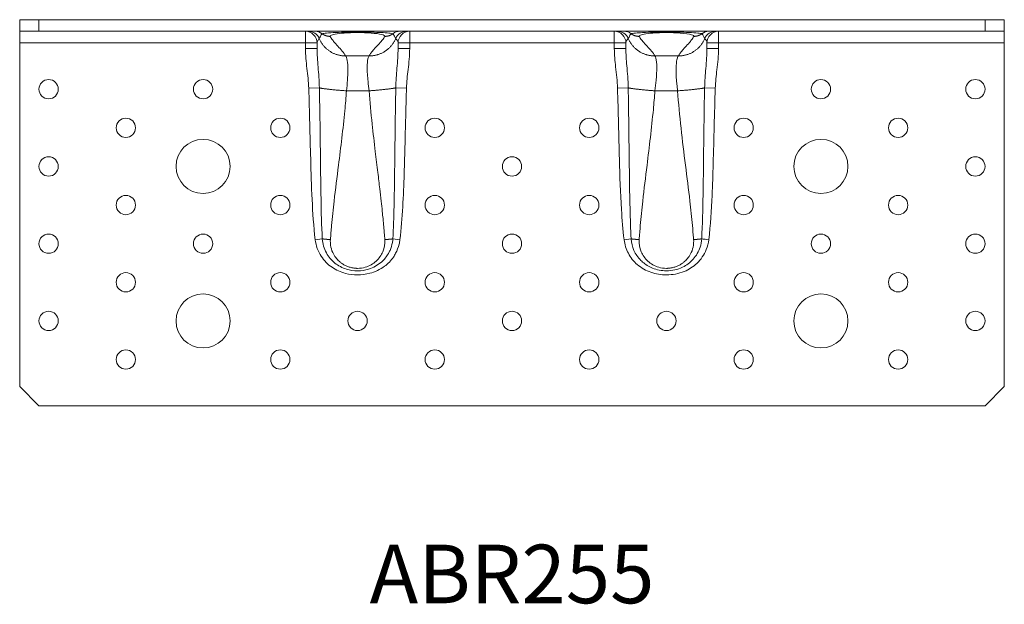
# Model space of a CAD drawing. Units: millimetres. Extents: x -273 to 420, y -282 to 262.
# Drawn here: x -128 to 127, y -197 to -46 of the extents above; entities that cross this region are included whole.
import ezdxf

# ---------------------------------------------------------------- set-up
doc = ezdxf.new("R2010")
doc.units = ezdxf.units.MM
doc.styles.get("Standard").update_dxf_attribs({"font": 'arial_1.ttf'})

# ---------------------------------------------------------------- blocks, each defined once
blk = doc.blocks.new('ABR255-Top')
at = {"color": 0, "linetype": 'Continuous', "lineweight": 0}
for p, q in [((-122.5, 0), (-127.5, 0)), ((-127.5, 0), (-127.5, -3)), ((-122.5, -3), (-122.5, 0)), ((-122.5, 0), (122.5, 0)), ((127.5, 0), (122.5, 0)), ((122.5, 0), (122.5, -3)), ((127.5, -3), (127.5, 0)), ((-127.5, -3), (-122.5, -3)), ((-127.5, -3), (-127.5, -6)), ((122.5, -3), (-122.5, -3)), ((-53.5, -3), (-53.5, -6)), ((-26.5, -6), (-26.5, -3)), ((26.5, -3), (26.5, -6)), ((53.5, -6), (53.5, -3)), ((122.5, -3), (127.5, -3)), ((127.5, -3), (127.5, -6)), ((-53.5, -6), (-127.5, -6)), ((-127.5, -6), (-127.5, -95)), ((-50.5, -6), (-53.5, -6)), ((-53.5, -6), (-53.5, -7.46)), ((-53.5, -7.46), (-50.5, -7.46)), ((-26.5, -6), (-29.5, -6)), ((-26.5, -7.46), (-29.5, -7.46)), ((-26.5, -7.46), (-26.5, -6)), ((26.5, -6), (-26.5, -6)), ((29.5, -6), (26.5, -6)), ((26.5, -6), (26.5, -7.46)), ((26.5, -7.46), (29.5, -7.46)), ((53.5, -6), (50.5, -6)), ((53.5, -7.46), (50.5, -7.46)), ((53.5, -7.46), (53.5, -6)), ((127.5, -6), (53.5, -6)), ((127.5, -95), (127.5, -6)), ((-37.02, -9.38), (-43.08, -9.38)), ((37.02, -9.38), (43.08, -9.38)), ((-52.64, -17.75), (-49.88, -17.66)), ((-27.33, -17.73), (-30.09, -17.65)), ((27.33, -17.73), (30.09, -17.65)), ((52.64, -17.75), (49.88, -17.66)), ((-37.02, -18.42), (-42.88, -18.42)), ((37.02, -18.42), (42.88, -18.42)), ((-50.96, -56.98), (-49.14, -56.75)), ((-29.03, -56.98), (-30.85, -56.76)), ((29.03, -56.98), (30.85, -56.76)), ((-122.5, -100), (-127.5, -95)), ((127.5, -95), (122.5, -100)), ((-122.5, -100), (122.5, -100))]:
    blk.add_line(p, q, dxfattribs=at)
for centre, radius in [((-120, -18), 2.5), ((-80, -18), 2.5), ((80, -18), 2.5), ((120, -18), 2.5), ((-100, -28), 2.5), ((-60, -28), 2.5), ((-20, -28), 2.5), ((20, -28), 2.5), ((60, -28), 2.5), ((100, -28), 2.5), ((-80, -38), 7), ((80, -38), 7), ((-120, -38), 2.5), ((0, -38), 2.5), ((120, -38), 2.5), ((-100, -48), 2.5), ((-60, -48), 2.5), ((-20, -48), 2.5), ((20, -48), 2.5), ((60, -48), 2.5), ((100, -48), 2.5), ((-120, -58), 2.5), ((-80, -58), 2.5), ((0, -58), 2.5), ((80, -58), 2.5), ((120, -58), 2.5), ((-100, -68), 2.5), ((-60, -68), 2.5), ((-20, -68), 2.5), ((20, -68), 2.5), ((60, -68), 2.5), ((100, -68), 2.5), ((-80, -78), 7), ((80, -78), 7), ((-120, -78), 2.5), ((-40, -78), 2.5), ((0, -78), 2.5), ((40, -78), 2.5), ((120, -78), 2.5), ((-100, -88), 2.5), ((-60, -88), 2.5), ((-20, -88), 2.5), ((20, -88), 2.5), ((60, -88), 2.5), ((100, -88), 2.5)]:
    blk.add_circle(centre, radius, dxfattribs=at)
for centre, start, end in [((-53.5, -6), 0, 90), ((-26.5, -6), 90, 180), ((26.5, -6), 360, 90), ((53.5, -6), 90, 180)]:
    blk.add_arc(centre, 3, start, end, dxfattribs=at)
at = {"color": 0, "linetype": 'Continuous', "lineweight": 0, "extrusion": (0, 0, -1)}
for centre, major_axis, ratio, start_param, end_param in [((-52.71, -6), (0, 3), 0.999605, 0, 1.179118), ((27.33, -6), (0, 3), 0.999547, 0, 1.172658), ((29.03, -6), (0, 3), 0.992502, 0, 0.658971), ((50.96, -56.98), (2.98, -0.36), 0, -2.228548, -1.570796)]:
    blk.add_ellipse(centre, major_axis=major_axis, ratio=ratio, start_param=start_param, end_param=end_param, dxfattribs=at)
at = {"color": 0, "linetype": 'Continuous', "lineweight": 0}
for centre, ratio, start_param, end_param in [((-50.99, -6), 0.992278, -0.660108, 0), ((-29.03, -6), 0.992502, 0, 0.658971), ((-27.33, -6), 0.999547, 0, 1.172658), ((50.99, -6), 0.992278, 0, 0.660108), ((52.71, -6), 0.999605, 0, 1.179118)]:
    blk.add_ellipse(centre, major_axis=(0, 3), ratio=ratio, start_param=start_param, end_param=end_param, dxfattribs=at)
for points, knots in [([(-50.5, -6), (-50.5, -5.76), (-50.36, -5.49), (-50.09, -5.06), (-49.96, -4.9), (-49.94, -4.85)], [-1.026667, -1.026667, -1.026667, -1.026667, -0.483679, -0.483679, 0, 0, 0, 0]), ([(-49.94, -4.85), (-49.88, -4.78), (-49.83, -4.7), (-49.74, -4.56), (-49.7, -4.48), (-49.66, -4.39), (-49.63, -4.32), (-49.59, -4.23), (-49.46, -4), (-49.37, -3.83), (-49.16, -3.63)], [-3.931274, -3.931274, -3.931274, -3.931274, -2.948456, -2.948456, -1.965637, -1.965637, -1.965637, -1.151313, -1.151313, 0, 0, 0, 0]), ([(-33.82, -3.33), (-34.56, -3.3), (-35.42, -3.26), (-37.48, -3.2), (-38.75, -3.18), (-40, -3.18), (-41.45, -3.18), (-42.89, -3.21), (-45.22, -3.28), (-46.14, -3.33), (-47.75, -3.43), (-48.37, -3.48), (-48.97, -3.57), (-49.11, -3.6), (-49.16, -3.63)], [-2.297344, -2.297344, -2.297344, -2.297344, -1.961172, -1.961172, -1.554633, -1.554633, -1.554633, -1.083499, -1.083499, -0.694906, -0.694906, -0.258264, -0.258264, 0, 0, 0, 0]), ([(-47.08, -4.32), (-47.12, -4.23), (-47.07, -4.14), (-46.71, -3.94), (-46.33, -3.83), (-45.2, -3.62), (-44.4, -3.53), (-42.42, -3.38), (-41.21, -3.34), (-40, -3.34), (-38.78, -3.34), (-37.57, -3.38), (-35.37, -3.55), (-34.41, -3.67), (-33.15, -3.97), (-32.85, -4.15), (-32.94, -4.32)], [12.610751, 12.610751, 12.610751, 12.610751, 12.816417, 12.816417, 13.087792, 13.087792, 13.402105, 13.402105, 13.764586, 13.764586, 13.764586, 14.128031, 14.128031, 14.520262, 14.520262, 14.917223, 14.917223, 14.917223, 14.917223]), ([(-43.08, -9.38), (-43.59, -8.54), (-44.35, -7.71), (-45.48, -6.46), (-45.85, -6.05), (-46.3, -5.49), (-46.41, -5.35), (-46.71, -4.93), (-46.9, -4.66), (-47.05, -4.38), (-47.06, -4.36), (-47.07, -4.34), (-47.08, -4.32)], [8.683975, 8.683975, 8.683975, 8.683975, 10.62489, 10.62489, 11.597942, 11.597942, 11.921199, 11.921199, 12.565804, 12.565804, 12.565804, 12.610751, 12.610751, 12.610751, 12.610751]), ([(-32.94, -4.32), (-33.03, -4.48), (-33.13, -4.64), (-33.42, -5.07), (-33.64, -5.35), (-34.21, -6.04), (-34.59, -6.44), (-35.56, -7.48), (-36.15, -8.11), (-36.76, -8.96), (-36.9, -9.17), (-37.02, -9.38)], [14.917223, 14.917223, 14.917223, 14.917223, 15.284612, 15.284612, 15.931021, 15.931021, 16.881632, 16.881632, 18.355911, 18.355911, 18.846041, 18.846041, 18.846041, 18.846041]), ([(-33.82, -3.33), (-33.67, -3.34), (-33.52, -3.35), (-32.63, -3.4), (-32.01, -3.45), (-31.17, -3.54), (-30.92, -3.59), (-30.85, -3.63)], [2.2973443, 2.2973443, 2.2973443, 2.2973443, 2.3677165, 2.3677165, 2.7394705, 2.7394705, 3.1082162, 3.1082162, 3.1082162, 3.1082162]), ([(-30.85, -3.63), (-30.71, -3.76), (-30.63, -3.89), (-30.46, -4.16), (-30.41, -4.3), (-30.28, -4.56), (-30.21, -4.69), (-30.09, -4.84)], [-3.929659, -3.929659, -3.929659, -3.929659, -3.144829, -3.144829, -1.840012, -1.840012, 0, 0, 0, 0]), ([(-30.09, -4.84), (-30.06, -4.9), (-29.89, -5.1), (-29.61, -5.55), (-29.5, -5.78), (-29.5, -6)], [-1.031229, -1.031229, -1.031229, -1.031229, -0.479595, -0.479595, 0, 0, 0, 0]), ([(29.5, -6), (29.5, -5.75), (29.65, -5.48), (29.93, -5.05), (30.06, -4.89), (30.09, -4.84)], [-1.031226, -1.031226, -1.031226, -1.031226, -0.483382, -0.483382, 0, 0, 0, 0]), ([(30.09, -4.84), (30.13, -4.78), (30.17, -4.73), (30.28, -4.57), (30.33, -4.45), (30.44, -4.22), (30.48, -4.13), (30.62, -3.91), (30.7, -3.78), (30.85, -3.63)], [-3.929766, -3.929766, -3.929766, -3.929766, -3.281594, -3.281594, -1.712292, -1.712292, -0.856146, -0.856146, 0, 0, 0, 0]), ([(30.85, -3.63), (30.87, -3.62), (30.91, -3.6), (31.09, -3.56), (31.3, -3.53), (31.71, -3.48), (31.85, -3.47), (32.48, -3.41), (33.09, -3.37), (33.82, -3.33), (33.82, -3.33), (33.82, -3.33)], [0, 0, 0, 0, 0.1123633, 0.1123633, 0.3687419, 0.3687419, 0.4770735, 0.4770735, 0.8095359, 0.8095359, 0.810872, 0.810872, 0.810872, 0.810872]), ([(32.94, -4.32), (32.89, -4.23), (32.95, -4.14), (33.3, -3.94), (33.68, -3.83), (34.8, -3.62), (35.59, -3.53), (37.57, -3.38), (38.78, -3.34), (40, -3.34), (41.23, -3.34), (42.45, -3.38), (44.84, -3.56), (45.91, -3.72), (46.96, -4.03), (47.15, -4.18), (47.08, -4.32)], [12.611765, 12.611765, 12.611765, 12.611765, 12.816527, 12.816527, 13.086129, 13.086129, 13.400922, 13.400922, 13.764402, 13.764402, 13.764402, 14.131713, 14.131713, 14.585996, 14.585996, 14.918237, 14.918237, 14.918237, 14.918237]), ([(37.02, -9.38), (36.54, -8.53), (35.75, -7.69), (34.59, -6.44), (34.21, -6.04), (33.64, -5.35), (33.42, -5.07), (33.13, -4.64), (33.03, -4.48), (32.94, -4.32)], [8.682947, 8.682947, 8.682947, 8.682947, 10.647356, 10.647356, 11.597967, 11.597967, 12.244376, 12.244376, 12.611764, 12.611764, 12.611764, 12.611764]), ([(49.16, -3.63), (49.07, -3.58), (48.71, -3.52), (47.54, -3.41), (46.78, -3.36), (45.01, -3.28), (43.98, -3.24), (41.95, -3.2), (40.98, -3.18), (40, -3.18), (39.03, -3.18), (38.04, -3.2), (35.89, -3.24), (34.76, -3.28), (33.82, -3.33)], [-3.108216, -3.108216, -3.108216, -3.108216, -2.652178, -2.652178, -2.252247, -2.252247, -1.870617, -1.870617, -1.554108, -1.554108, -1.554108, -1.237599, -1.237599, -0.810872, -0.810872, -0.810872, -0.810872]), ([(47.08, -4.32), (46.99, -4.48), (46.9, -4.64), (46.62, -5.07), (46.41, -5.35), (45.86, -6.04), (45.49, -6.44), (44.55, -7.48), (43.97, -8.12), (43.35, -8.96), (43.21, -9.17), (43.08, -9.38)], [14.918237, 14.918237, 14.918237, 14.918237, 15.285152, 15.285152, 15.931046, 15.931046, 16.881625, 16.881625, 18.363457, 18.363457, 18.845013, 18.845013, 18.845013, 18.845013]), ([(49.16, -3.63), (49.35, -3.81), (49.44, -3.97), (49.59, -4.23), (49.63, -4.33), (49.75, -4.58), (49.82, -4.71), (49.94, -4.85)], [-3.931274, -3.931274, -3.931274, -3.931274, -2.888311, -2.888311, -1.845348, -1.845348, 0, 0, 0, 0]), ([(49.94, -4.85), (49.97, -4.91), (50.12, -5.1), (50.39, -5.55), (50.5, -5.78), (50.5, -6)], [-1.026671, -1.026671, -1.026671, -1.026671, -0.485288, -0.485288, 0, 0, 0, 0]), ([(-53.5, -7.46), (-53.5, -9.18), (-53.31, -10.9), (-52.91, -14.32), (-52.69, -16.03), (-52.64, -17.75)], [-1.032689, -1.032689, -1.032689, -1.032689, -0.516344, -0.516344, 0, 0, 0, 0]), ([(-49.88, -17.66), (-49.92, -15.78), (-50.07, -13.96), (-50.36, -10.56), (-50.5, -8.97), (-50.5, -7.46)], [0, 0, 0, 0, 0.516344, 0.516344, 1.032689, 1.032689, 1.032689, 1.032689]), ([(-29.5, -7.46), (-29.5, -9.07), (-29.65, -10.77), (-29.93, -14.19), (-30.06, -15.9), (-30.09, -17.65)], [-1.031226, -1.031226, -1.031226, -1.031226, -0.483382, -0.483382, 0, 0, 0, 0]), ([(-29.5, -7.46), (-29.5, -7.2), (-29.5, -6.95), (-29.5, -6.46), (-29.5, -6.23), (-29.5, -6)], [-20.1516204, -20.1516204, -20.1516204, -20.1516204, -20.0483356, -20.0483356, -19.9450508, -19.9450508, -19.9450508, -19.9450508]), ([(-27.33, -17.73), (-27.28, -16.12), (-27.1, -14.52), (-26.7, -11.11), (-26.5, -9.29), (-26.5, -7.46)], [0, 0, 0, 0, 0.483382, 0.483382, 1.031226, 1.031226, 1.031226, 1.031226]), ([(26.5, -7.46), (26.5, -9.06), (26.65, -10.65), (27.04, -14.07), (27.27, -15.9), (27.33, -17.73)], [0, 0, 0, 0, 0.479595, 0.479595, 1.031229, 1.031229, 1.031229, 1.031229]), ([(29.5, -6), (29.5, -6.23), (29.5, -6.46), (29.5, -6.95), (29.5, -7.2), (29.5, -7.46)], [-7.5839371, -7.5839371, -7.5839371, -7.5839371, -7.4806523, -7.4806523, -7.3773675, -7.3773675, -7.3773675, -7.3773675]), ([(30.09, -17.65), (30.06, -15.65), (29.89, -13.71), (29.61, -10.35), (29.5, -8.87), (29.5, -7.46)], [-1.031229, -1.031229, -1.031229, -1.031229, -0.479595, -0.479595, 0, 0, 0, 0]), ([(50.5, -7.46), (50.5, -9.07), (50.35, -10.77), (50.05, -14.2), (49.92, -15.91), (49.88, -17.66)], [0, 0, 0, 0, 0.551061, 0.551061, 1.032806, 1.032806, 1.032806, 1.032806]), ([(52.64, -17.75), (52.69, -16.14), (52.88, -14.54), (53.29, -11.12), (53.5, -9.29), (53.5, -7.46)], [-1.032806, -1.032806, -1.032806, -1.032806, -0.551061, -0.551061, 0, 0, 0, 0]), ([(-42.88, -18.42), (-42.77, -17.47), (-42.67, -16.55), (-42.54, -14.75), (-42.5, -13.87), (-42.5, -13.09), (-42.5, -12.07), (-42.56, -11.21), (-42.77, -9.96), (-42.91, -9.55), (-43.08, -9.38)], [6.280105, 6.280105, 6.280105, 6.280105, 6.776553, 6.776553, 7.312064, 7.312064, 7.312064, 8.014061, 8.014061, 8.683975, 8.683975, 8.683975, 8.683975]), ([(-37.02, -9.38), (-37.14, -9.5), (-37.25, -9.76), (-37.44, -10.66), (-37.5, -11.42), (-37.5, -13.4), (-37.42, -14.66), (-37.22, -16.8), (-37.13, -17.6), (-37.02, -18.42)], [18.846041, 18.846041, 18.846041, 18.846041, 19.346072, 19.346072, 20.048336, 20.048336, 20.822605, 20.822605, 21.25063, 21.25063, 21.25063, 21.25063]), ([(37.02, -18.42), (37.14, -17.46), (37.25, -16.53), (37.44, -14.42), (37.5, -13.3), (37.5, -11.33), (37.42, -10.51), (37.22, -9.69), (37.13, -9.49), (37.02, -9.38)], [6.278357, 6.278357, 6.278357, 6.278357, 6.778388, 6.778388, 7.480652, 7.480652, 8.254922, 8.254922, 8.682947, 8.682947, 8.682947, 8.682947]), ([(43.08, -9.38), (42.95, -9.51), (42.84, -9.77), (42.67, -10.48), (42.61, -10.89), (42.52, -11.89), (42.5, -12.46), (42.5, -13.09), (42.5, -14.14), (42.57, -15.37), (42.75, -17.25), (42.81, -17.83), (42.88, -18.42)], [18.845013, 18.845013, 18.845013, 18.845013, 19.347459, 19.347459, 19.782195, 19.782195, 20.216924, 20.216924, 20.216924, 20.939579, 20.939579, 21.248883, 21.248883, 21.248883, 21.248883]), ([(-52.64, -17.75), (-52.44, -23.85), (-52.31, -29.96), (-52.04, -39.56), (-51.94, -43.05), (-51.6, -50.02), (-51.38, -53.51), (-50.96, -56.98)], [0, 0, 0, 0, 1.833377, 1.833377, 2.880506, 2.880506, 3.927634, 3.927634, 3.927634, 3.927634]), ([(-49.14, -56.75), (-49.32, -53.34), (-49.4, -49.89), (-49.53, -42.96), (-49.57, -39.49), (-49.68, -29.91), (-49.75, -23.78), (-49.88, -17.66)], [-3.927634, -3.927634, -3.927634, -3.927634, -2.880506, -2.880506, -1.833377, -1.833377, 0, 0, 0, 0]), ([(-30.09, -17.65), (-30.13, -19.81), (-30.17, -21.98), (-30.28, -29.37), (-30.33, -34.6), (-30.44, -42.66), (-30.48, -45.49), (-30.62, -51.15), (-30.7, -53.96), (-30.85, -56.76)], [-3.929766, -3.929766, -3.929766, -3.929766, -3.282274, -3.282274, -1.712769, -1.712769, -0.856384, -0.856384, 0, 0, 0, 0]), ([(-29.03, -56.98), (-28.68, -54.15), (-28.47, -51.3), (-28.14, -45.6), (-28.02, -42.75), (-27.76, -34.67), (-27.64, -29.44), (-27.45, -22.05), (-27.39, -19.89), (-27.33, -17.73)], [0, 0, 0, 0, 0.856384, 0.856384, 1.712769, 1.712769, 3.282274, 3.282274, 3.929766, 3.929766, 3.929766, 3.929766]), ([(27.33, -17.73), (27.51, -23.87), (27.64, -30), (27.94, -40.48), (28.08, -44.82), (28.5, -51.78), (28.71, -54.39), (29.03, -56.98)], [0, 0, 0, 0, 1.840012, 1.840012, 3.144828, 3.144828, 3.929659, 3.929659, 3.929659, 3.929659]), ([(30.85, -56.76), (30.71, -54.2), (30.63, -51.62), (30.46, -44.73), (30.41, -40.4), (30.28, -29.94), (30.21, -23.8), (30.09, -17.65)], [-3.929659, -3.929659, -3.929659, -3.929659, -3.144828, -3.144828, -1.840012, -1.840012, 0, 0, 0, 0]), ([(49.88, -17.66), (49.81, -20.94), (49.76, -24.22), (49.67, -30.77), (49.63, -34.04), (49.59, -37.31), (49.56, -40.01), (49.53, -42.7), (49.42, -49.2), (49.33, -53), (49.14, -56.75)], [-3.927634, -3.927634, -3.927634, -3.927634, -2.945725, -2.945725, -1.963817, -1.963817, -1.963817, -1.151747, -1.151747, 0, 0, 0, 0]), ([(50.96, -56.98), (51.42, -53.16), (51.64, -49.33), (51.94, -42.79), (52.03, -40.08), (52.1, -37.38), (52.2, -34.11), (52.27, -30.83), (52.44, -24.29), (52.53, -21.02), (52.64, -17.75)], [0, 0, 0, 0, 1.151747, 1.151747, 1.963817, 1.963817, 1.963817, 2.945725, 2.945725, 3.927634, 3.927634, 3.927634, 3.927634]), ([(-47.03, -56.95), (-46.94, -55.74), (-46.84, -54.53), (-46.53, -51.21), (-46.3, -49.09), (-45.71, -43.88), (-45.32, -40.79), (-44.34, -32.99), (-43.75, -28.29), (-43.14, -21.85), (-43, -20.14), (-42.88, -18.42)], [2.349225, 2.349225, 2.349225, 2.349225, 2.717137, 2.717137, 3.36412, 3.36412, 4.314665, 4.314665, 5.757705, 5.757705, 6.280105, 6.280105, 6.280105, 6.280105]), ([(-37.02, -18.42), (-36.81, -21.3), (-36.53, -24.17), (-35.97, -29.41), (-35.69, -31.78), (-35.18, -35.96), (-34.96, -37.78), (-34.57, -41), (-34.4, -42.41), (-34.11, -44.86), (-33.99, -45.92), (-33.78, -47.87), (-33.68, -48.75), (-33.53, -50.26), (-33.46, -50.89), (-33.36, -51.97), (-33.32, -52.43), (-33.24, -53.28), (-33.2, -53.69), (-33.15, -54.35), (-33.13, -54.6), (-33.08, -55.16), (-33.05, -55.47), (-33.01, -56.02), (-32.99, -56.26), (-32.96, -56.65), (-32.95, -56.8), (-32.94, -56.95)], [21.250631, 21.250631, 21.250631, 21.250631, 22.126688, 22.126688, 22.853042, 22.853042, 23.411776, 23.411776, 23.841571, 23.841571, 24.16565, 24.16565, 24.436675, 24.436675, 24.627821, 24.627821, 24.766463, 24.766463, 24.889898, 24.889898, 24.967741, 24.967741, 25.061834, 25.061834, 25.134212, 25.134212, 25.179449, 25.179449, 25.179449, 25.179449]), ([(32.94, -56.95), (33.03, -55.73), (33.13, -54.53), (33.42, -51.21), (33.64, -49.09), (34.21, -43.88), (34.59, -40.78), (35.56, -32.88), (36.15, -28.08), (36.76, -21.64), (36.9, -20.03), (37.02, -18.42)], [2.349539, 2.349539, 2.349539, 2.349539, 2.716929, 2.716929, 3.363338, 3.363338, 4.313949, 4.313949, 5.788292, 5.788292, 6.278357, 6.278357, 6.278357, 6.278357]), ([(42.88, -18.42), (43.33, -24.89), (44.12, -31.29), (45.32, -40.79), (45.71, -43.88), (46.18, -48.04), (46.3, -49.09), (46.63, -52.27), (46.83, -54.37), (47.01, -56.65), (47.02, -56.8), (47.03, -56.95)], [21.248883, 21.248883, 21.248883, 21.248883, 23.214323, 23.214323, 24.164868, 24.164868, 24.48871, 24.48871, 25.134212, 25.134212, 25.179763, 25.179763, 25.179763, 25.179763]), ([(-50.96, -56.98), (-50.77, -58.49), (-50.23, -59.99), (-48.68, -62.39), (-47.71, -63.38), (-45.57, -64.84), (-44.37, -65.37), (-42.11, -65.95), (-41.06, -66.07), (-40, -66.07), (-38.95, -66.07), (-37.88, -65.94), (-35.47, -65.33), (-34.15, -64.72), (-32.12, -63.2), (-31.34, -62.38), (-30.5, -61.15), (-30.31, -60.83), (-29.74, -59.76), (-29.44, -58.96), (-29.15, -57.76), (-29.08, -57.37), (-29.03, -56.98)], [-3.107637, -3.107637, -3.107637, -3.107637, -2.649158, -2.649158, -2.250283, -2.250283, -1.86927, -1.86927, -1.553819, -1.553819, -1.553819, -1.238367, -1.238367, -0.812616, -0.812616, -0.480881, -0.480881, -0.368721, -0.368721, -0.117782, -0.117782, 0, 0, 0, 0]), ([(-49.14, -56.75), (-49.05, -58.01), (-48.69, -59.28), (-47.52, -61.39), (-46.76, -62.29), (-44.99, -63.71), (-43.96, -64.26), (-41.94, -64.89), (-40.98, -65.03), (-40, -65.03), (-39.03, -65.03), (-38.05, -64.89), (-35.9, -64.22), (-34.77, -63.58), (-33.83, -62.76), (-33.83, -62.76), (-33.82, -62.75)], [-3.107637, -3.107637, -3.107637, -3.107637, -2.649158, -2.649158, -2.250283, -2.250283, -1.86927, -1.86927, -1.553819, -1.553819, -1.553819, -1.238367, -1.238367, -0.812616, -0.812616, -0.810872, -0.810872, -0.810872, -0.810872]), ([(-32.94, -56.95), (-32.87, -58.01), (-33.05, -59.09), (-33.85, -61), (-34.44, -61.84), (-35.97, -63.25), (-36.94, -63.79), (-38.64, -64.29), (-39.32, -64.39), (-40, -64.39), (-40, -64.39), (-40, -64.39), (-40, -64.39), (-40.01, -64.39), (-40.01, -64.39), (-40.01, -64.39), (-40.02, -64.39), (-40.03, -64.39), (-40.04, -64.39), (-40.04, -64.39), (-40.06, -64.39), (-40.06, -64.39), (-40.08, -64.39), (-40.09, -64.39), (-40.11, -64.39), (-40.12, -64.39), (-40.15, -64.39), (-40.17, -64.39), (-40.21, -64.39), (-40.23, -64.39), (-40.28, -64.39), (-40.3, -64.38), (-40.37, -64.38), (-40.4, -64.38), (-40.49, -64.37), (-40.53, -64.37), (-40.64, -64.36), (-40.7, -64.36), (-40.84, -64.34), (-40.92, -64.33), (-41.09, -64.31), (-41.2, -64.29), (-41.43, -64.25), (-41.56, -64.22), (-41.85, -64.15), (-42.02, -64.1), (-42.4, -63.98), (-42.61, -63.9), (-42.99, -63.73), (-43.17, -63.65), (-43.61, -63.41), (-43.87, -63.26), (-44.35, -62.92), (-44.57, -62.74), (-45.09, -62.26), (-45.38, -61.95), (-45.95, -61.21), (-46.22, -60.76), (-46.7, -59.7), (-46.89, -59.07), (-47.05, -57.94), (-47.07, -57.44), (-47.03, -56.95)], [0.045237, 0.045237, 0.045237, 0.045237, 0.368323, 0.368323, 0.669022, 0.669022, 0.99417, 0.99417, 1.197388, 1.197388, 1.197388, 1.197873, 1.197873, 1.19865, 1.19865, 1.199659, 1.199659, 1.200971, 1.200971, 1.202677, 1.202677, 1.204895, 1.204895, 1.207777, 1.207777, 1.211525, 1.211525, 1.216397, 1.216397, 1.22273, 1.22273, 1.230963, 1.230963, 1.241667, 1.241667, 1.255581, 1.255581, 1.27367, 1.27367, 1.297185, 1.297185, 1.327755, 1.327755, 1.367496, 1.367496, 1.41916, 1.41916, 1.486322, 1.486322, 1.545178, 1.545178, 1.635918, 1.635918, 1.720935, 1.720935, 1.84793, 1.84793, 2.003311, 2.003311, 2.19995, 2.19995, 2.349225, 2.349225, 2.349225, 2.349225]), ([(-30.85, -56.76), (-30.87, -57.08), (-30.91, -57.4), (-31.1, -58.41), (-31.31, -59.09), (-31.72, -60.01), (-31.86, -60.3), (-32.5, -61.38), (-33.1, -62.12), (-33.82, -62.75)], [0, 0, 0, 0, 0.1177824, 0.1177824, 0.3687207, 0.3687207, 0.4808815, 0.4808815, 0.8108723, 0.8108723, 0.8108723, 0.8108723]), ([(29.03, -56.98), (29.18, -58.2), (29.56, -59.41), (30.71, -61.6), (31.51, -62.6), (33.47, -64.3), (34.7, -64.98), (37.26, -65.86), (38.64, -66.07), (40, -66.07), (41.58, -66.07), (43.15, -65.79), (45.83, -64.7), (46.94, -64), (48.94, -62.1), (49.77, -60.88), (50.64, -58.7), (50.85, -57.84), (50.96, -56.98)], [-3.107637, -3.107637, -3.107637, -3.107637, -2.73892, -2.73892, -2.367173, -2.367173, -1.960612, -1.960612, -1.554056, -1.554056, -1.554056, -1.082724, -1.082724, -0.695441, -0.695441, -0.262051, -0.262051, 0, 0, 0, 0]), ([(33.82, -62.75), (33.67, -62.62), (33.52, -62.48), (32.62, -61.57), (32.01, -60.68), (31.17, -58.79), (30.92, -57.77), (30.85, -56.76)], [2.2967647, 2.2967647, 2.2967647, 2.2967647, 2.3671734, 2.3671734, 2.7389201, 2.7389201, 3.107637, 3.107637, 3.107637, 3.107637]), ([(47.03, -56.95), (47.07, -57.44), (47.05, -57.94), (46.89, -59.07), (46.7, -59.7), (46.22, -60.76), (45.95, -61.21), (45.38, -61.95), (45.09, -62.26), (44.57, -62.74), (44.35, -62.92), (43.87, -63.25), (43.61, -63.41), (43.17, -63.65), (43, -63.73), (42.61, -63.9), (42.4, -63.98), (42.02, -64.1), (41.86, -64.15), (41.56, -64.22), (41.43, -64.25), (41.2, -64.29), (41.1, -64.31), (40.92, -64.33), (40.84, -64.34), (40.7, -64.36), (40.64, -64.36), (40.53, -64.37), (40.49, -64.37), (40.4, -64.38), (40.37, -64.38), (40.3, -64.38), (40.28, -64.39), (40.23, -64.39), (40.21, -64.39), (40.17, -64.39), (40.15, -64.39), (40.12, -64.39), (40.11, -64.39), (40.09, -64.39), (40.08, -64.39), (40.06, -64.39), (40.06, -64.39), (40.04, -64.39), (40.04, -64.39), (40.03, -64.39), (40.02, -64.39), (40.01, -64.39), (40.01, -64.39), (40.01, -64.39), (40, -64.39), (40, -64.39), (40, -64.39), (40, -64.39), (39.32, -64.39), (38.64, -64.29), (36.94, -63.79), (35.97, -63.25), (34.44, -61.84), (33.85, -61), (33.05, -59.09), (32.87, -58.01), (32.94, -56.95)], [0.045551, 0.045551, 0.045551, 0.045551, 0.194826, 0.194826, 0.391465, 0.391465, 0.54689, 0.54689, 0.6738, 0.6738, 0.758777, 0.758777, 0.849436, 0.849436, 0.90813, 0.90813, 0.975368, 0.975368, 1.027089, 1.027089, 1.066875, 1.066875, 1.097479, 1.097479, 1.121021, 1.121021, 1.13913, 1.13913, 1.15306, 1.15306, 1.163775, 1.163775, 1.172018, 1.172018, 1.178358, 1.178358, 1.183236, 1.183236, 1.186987, 1.186987, 1.189873, 1.189873, 1.192093, 1.192093, 1.193801, 1.193801, 1.195115, 1.195115, 1.196125, 1.196125, 1.196902, 1.196902, 1.197388, 1.197388, 1.197388, 1.400605, 1.400605, 1.725753, 1.725753, 2.026437, 2.026437, 2.349539, 2.349539, 2.349539, 2.349539]), ([(33.82, -62.75), (34.56, -63.4), (35.42, -63.94), (37.48, -64.78), (38.75, -65.03), (40, -65.03), (41.45, -65.03), (42.89, -64.71), (45.21, -63.58), (46.13, -62.88), (47.73, -61.12), (48.35, -60.04), (48.95, -58.19), (49.09, -57.47), (49.14, -56.75)], [-2.296765, -2.296765, -2.296765, -2.296765, -1.960612, -1.960612, -1.554056, -1.554056, -1.554056, -1.082724, -1.082724, -0.695441, -0.695441, -0.262051, -0.262051, 0, 0, 0, 0])]:
    blk.add_open_spline(points, degree=3, knots=knots, dxfattribs=at)
for points, weights in [([(-43.08, -9.38), (-46.1, -9.41), (-48.72, -7.77), (-49.94, -4.85)], [1, 0.854390991889, 0.816571266315, 0.886540823277]), ([(-47.08, -4.32), (-47.82, -4.33), (-48.54, -4.1), (-49.16, -3.63)], [1, 0.917346284891, 0.869484509179, 0.856414672863]), ([(-37.02, -9.38), (-33.98, -9.41), (-31.33, -7.77), (-30.09, -4.84)], [1, 0.855309964632, 0.8171307135, 0.885462246603]), ([(-32.94, -4.32), (-32.2, -4.33), (-31.47, -4.1), (-30.85, -3.63)], [1, 0.917408976611, 0.86953822002, 0.856387730227]), ([(37.02, -9.38), (33.98, -9.41), (31.33, -7.77), (30.09, -4.84)], [1, 0.855309964631, 0.817130713499, 0.885462246605]), ([(32.94, -4.32), (32.2, -4.33), (31.47, -4.1), (30.85, -3.63)], [1, 0.917408976611, 0.86953822002, 0.856387730227]), ([(43.08, -9.38), (46.1, -9.41), (48.72, -7.77), (49.94, -4.85)], [1, 0.854390991888, 0.816571266315, 0.886540823279]), ([(47.08, -4.32), (47.82, -4.33), (48.54, -4.1), (49.16, -3.63)], [1, 0.917346284891, 0.869484509179, 0.856414672863]), ([(-42.88, -18.42), (-45.94, -18.21), (-48.61, -17.93), (-49.88, -17.66)], [1, 0.856215663388, 0.817704534519, 0.884466613393]), ([(-37.02, -18.42), (-33.98, -18.2), (-31.33, -17.91), (-30.09, -17.65)], [1, 0.855309964632, 0.8171307135, 0.885462246603]), ([(37.02, -18.42), (33.98, -18.2), (31.33, -17.91), (30.09, -17.65)], [1, 0.855309964629, 0.817130713497, 0.885462246605]), ([(42.88, -18.42), (45.94, -18.21), (48.61, -17.93), (49.88, -17.66)], [1, 0.856215663393, 0.817704534523, 0.884466613389]), ([(-47.03, -56.95), (-47.78, -56.9), (-48.51, -56.83), (-49.14, -56.75)], [1, 0.917473836949, 0.869592116203, 0.856354837763]), ([(-30.85, -56.76), (-31.47, -56.83), (-32.2, -56.9), (-32.94, -56.95)], [0.8563877306, 0.869538219382, 0.917408975849, 1]), ([(32.94, -56.95), (32.2, -56.9), (31.47, -56.83), (30.85, -56.76)], [1, 0.917408974722, 0.869538217414, 0.856387728078]), ([(49.14, -56.75), (48.51, -56.83), (47.78, -56.9), (47.03, -56.95)], [0.856354840611, 0.86959211846, 0.917473838256, 1])]:
    blk.add_rational_spline(points, weights, degree=3, dxfattribs=at)
for points in [[(-50.5, -6), (-50.5, -6.45), (-50.5, -6.94), (-50.5, -7.46)], [(50.5, -7.46), (50.5, -6.94), (50.5, -6.45), (50.5, -6)]]:
    blk.add_open_spline(points, degree=3, dxfattribs=at)

msp = doc.modelspace()

# ---------------------------------------------------------------- block references
msp.add_blockref('ABR255-Top', (0, -45.5))

# ---------------------------------------------------------------- texts
at = {"insert": (0, -191), "char_height": 15.167, "attachment_point": 5}
msp.add_mtext('ABR255', dxfattribs=at)

doc.saveas('drawing.dxf')
